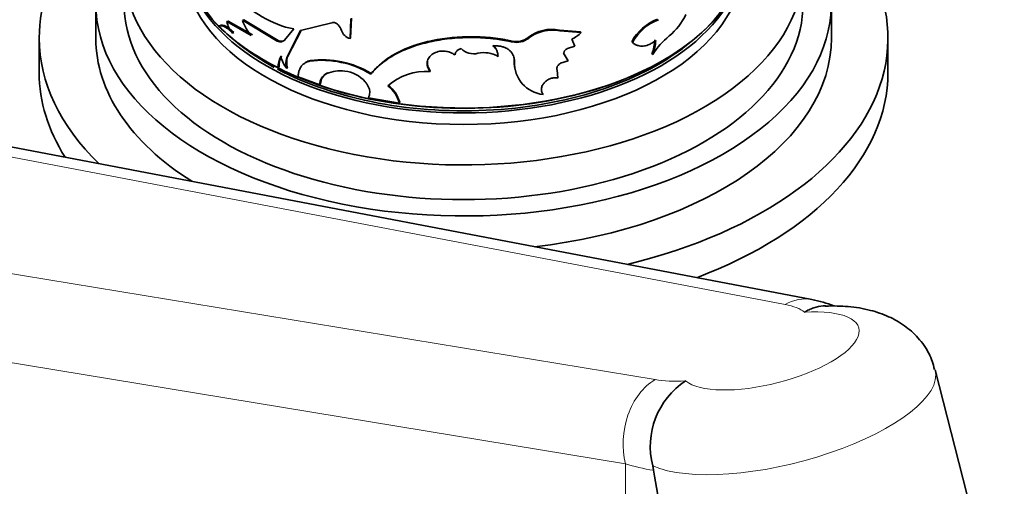
# Model space of a CAD drawing. Units: millimetres. Extents: x 0 to 1627, y 0 to 1983.
# Drawn here: x 1452 to 1522, y 548 to 581 of the extents above; entities that cross this region are included whole.
import ezdxf

# ---------------------------------------------------------------- set-up
doc = ezdxf.new("R2010")
doc.units = ezdxf.units.MM
doc.layers.add('DV6_Défaut', color=7, linetype='Continuous')
doc.layers.add('Défaut', color=7, linetype='Continuous')

# ---------------------------------------------------------------- blocks, each defined once
blk = doc.blocks.new('SE5')
at = {"layer": 'DV6_Défaut', "color": 7, "linetype": 'Continuous', "lineweight": 35}
for p, q in [((1457.787, 582.093), (1457.787, 579.643)), ((1509.787, 579.643), (1509.787, 582.093)), ((1466.534, 580.524), (1466.448, 580.494)), ((1467.134, 580.846), (1467.051, 580.814)), ((1468.78, 579.838), (1467.051, 580.814)), ((1468.855, 579.877), (1467.134, 580.846)), ((1468.243, 580.94), (1468.165, 580.904)), ((1470.612, 579.441), (1468.165, 580.904)), ((1470.678, 579.485), (1468.243, 580.94)), ((1472.262, 580.178), (1474.476, 580.723)), ((1475.758, 579.614), (1475.821, 580.998)), ((1475.797, 579.667), (1475.861, 581.051)), ((1467.534, 580.037), (1467.452, 580.003)), ((1471.776, 580.314), (1471.116, 579.491)), ((1471.193, 580.417), (1471.776, 580.314)), ((1471.281, 578.288), (1472.262, 580.178)), ((1471.343, 578.333), (1472.319, 580.225)), ((1492.054, 580.095), (1490.56, 580.212)), ((1490.56, 580.212), (1490.594, 580.158)), ((1492.095, 580.042), (1490.594, 580.158)), ((1492.054, 580.095), (1492.095, 580.042)), ((1453.787, 579.643), (1453.787, 577.194)), ((1470.678, 579.485), (1470.612, 579.441)), ((1471.179, 579.536), (1471.116, 579.491)), ((1475.797, 579.667), (1475.758, 579.614)), ((1488.341, 579.686), (1488.364, 579.63)), ((1491.641, 579.077), (1491.448, 579.584)), ((1495.675, 579.388), (1495.734, 579.342)), ((1513.787, 577.194), (1513.787, 579.643)), ((1491.135, 578.105), (1490.858, 578.573)), ((1490.858, 578.573), (1490.894, 578.519)), ((1491.172, 578.051), (1490.894, 578.519)), ((1491.125, 578.91), (1491.641, 579.077)), ((1497.092, 578.541), (1497.158, 578.497)), ((1471.343, 578.333), (1471.281, 578.288)), ((1472.957, 578.069), (1472.903, 578.02)), ((1486.21, 578.408), (1486.223, 578.351)), ((1487.362, 578.053), (1487.38, 577.997)), ((1490.649, 577.869), (1491.172, 578.051)), ((1491.135, 578.105), (1491.172, 578.051)), ((1470.738, 577.613), (1470.673, 577.569)), ((1471.343, 577.54), (1471.281, 577.495)), ((1474.163, 577.198), (1474.115, 577.148)), ((1477.258, 577.157), (1477.226, 577.103)), ((1481.428, 577.345), (1481.416, 577.287)), ((1490.438, 576.825), (1490.391, 577.405)), ((1508.397, 561.177), (1426.367, 576.813)), ((1472.096, 576.924), (1473.632, 576.349)), ((1473.682, 576.399), (1473.632, 576.349)), ((1489.392, 575.723), (1489.42, 575.667)), ((1477.058, 575.429), (1479.254, 575.058)), ((1479.277, 575.114), (1479.254, 575.058)), ((1522.013, 537.108), (1517.128, 556.207)), ((1497.155, 549.434), (1497.223, 549.117))]:
    blk.add_line(p, q, dxfattribs=at)
at = {"layer": 'DV6_Défaut', "color": 7, "linetype": 'Continuous', "lineweight": 18}
for p, q in [((1487.23, 579.432), (1487.247, 579.375)), ((1506.513, 560.83), (1425.836, 576.208)), ((1413.779, 569.247), (1497.322, 555.523)), ((1495.238, 549.581), (1407.705, 563.96)), ((1495.238, 549.581), (1495.238, 543.84))]:
    blk.add_line(p, q, dxfattribs=at)
at = {"layer": 'DV6_Défaut', "color": 7, "linetype": 'Continuous', "lineweight": 35}
for centre, radius, start, end in [((1474.115, 589.129), 9.189, 221.56478, 251.46185), ((1495.395, 583.278), 4.55, 310.09616, 334.57196), ((1468.895, 581.221), 1.888, 192.45311, 220.18149), ((1470.847, 581.741), 2.81, 197.34696, 222.63896), ((1474.088, 579.848), 1.116, 17.49021, 41.79111), ((1498.699, 577.779), 3.426, 110.37763, 151.98107), ((1498.793, 577.695), 3.473, 110.52767, 151.70421), ((1477.808, 592.39), 16.448, 226.31868, 244.29428), ((1475.974, 580.449), 0.863, 197.88499, 255.48855), ((1490.018, 577.559), 2.709, 78.46335, 128.24646), ((1490.053, 577.471), 2.741, 78.62758, 128.04627), ((1490.592, 581.483), 2.082, 294.26713, 316.22281), ((1470.891, 579.882), 0.45, 241.76773, 309.81187), ((1485.281, 578.417), 0.93, 359.46802, 51.90746), ((1487.512, 580.757), 1.355, 257.99081, 307.76459), ((1487.532, 580.703), 1.358, 257.89039, 307.80499), ((1494.545, 579.608), 2.762, 337.25153, 358.30417), ((1501.987, 575.336), 5.771, 129.37157, 146.78256), ((1494.602, 579.57), 2.772, 337.23211, 358.21851), ((1484.51, 579.819), 1.277, 225.62176, 283.21801), ((1485.225, 576.65), 1.972, 59.62063, 102.38119), ((1485.302, 578.362), 0.921, 359.28354, 52.32259), ((1472.287, 577.607), 1.614, 152.34332, 181.33281), ((1472.338, 577.656), 1.6, 152.2823, 181.53472), ((1473.639, 579.19), 2.904, 196.6956, 215.72201), ((1472.529, 577.891), 1.31, 162.37159, 197.62841), ((1472.601, 577.937), 1.319, 162.49753, 197.50251), ((1473.192, 577.055), 1.041, 103.02055, 123.69104), ((1473.776, 571.489), 6.59, 58.42814, 97.6105), ((1473.781, 571.35), 6.769, 59.08541, 96.99072), ((1489.613, 577.965), 2.253, 177.7417, 198.87215), ((1489.644, 577.921), 2.265, 178.0947, 264.32991), ((1474.47, 576.388), 0.839, 115.04177, 182.63521), ((1474.533, 576.432), 0.851, 115.74921, 182.23037), ((1475.079, 574.808), 2.53, 82.97926, 112.39145), ((1475.11, 575.027), 2.31, 41.88434, 83.09664), ((1481.111, 573.32), 3.979, 85.59991, 132.15914), ((1476.931, 574.376), 2.421, 16.35486, 51.44269), ((1476.941, 574.428), 2.434, 16.367, 51.19214), ((1507.168, 553.929), 7.351, 67.58948, 80.37071), ((1502.551, 550.796), 5.565, 123.5517, 194.16265)]:
    blk.add_arc(centre, radius, start, end, dxfattribs=at)
for centre, major_axis, ratio, start_param, end_param in [((1483.787, 579.643), (-30, 0), 0.57735, 5.436559, 6.283185), ((1483.787, 579.643), (-30, 0), 0.57735, 1.966721, 3.982661), ((1483.787, 584.542), (-24, 0), 0.57735, 0, 3.727278), ((1483.787, 582.093), (-26, 0), 0.57735, 0, 3.705938), ((1483.787, 584.95), (-19.75, 0), 0.57735, 0.053926, 3.087666), ((1483.787, 586.257), (20, 0), 0.57735, 3.315761, 5.882752), ((1483.787, 585.767), (-19.75, 0), 0.57735, 0.275345, 2.790988), ((1483.787, 582.093), (-24, 0), 0.57735, 0, 3.141593), ((1483.787, 586.175), (-19.9, 0), 0.57735, 0.351352, 0.537267), ((1483.787, 586.175), (-19.9, 0), 0.57735, 0.848823, 2.727575), ((1483.787, 586.175), (-19.9, 0), 0.57735, 0.573386, 0.835007), ((1483.787, 579.643), (-30, 0), 0.57735, 0, 0.537083), ((1483.787, 579.643), (-26, 0), 0.57735, 0, 0.739151), ((1483.787, 585.767), (19.5, 0), 0.57735, 3.754605, 3.955965), ((1483.787, 585.767), (19.5, 0), 0.57735, 3.972646, 5.670516), ((1483.787, 579.643), (-26, 0), 0.57735, 1.764653, 3.141593), ((1483.787, 577.194), (-30, 0), 0.57735, 0, 0.351022), ((1483.787, 577.194), (-30, 0), 0.57735, 2.152782, 3.141593), ((1502.879, 567.524), (7.301, -58.005), 0.141849, -1.265787, -1.147554)]:
    blk.add_ellipse(centre, major_axis=major_axis, ratio=ratio, start_param=start_param, end_param=end_param, dxfattribs=at)
at = {"layer": 'DV6_Défaut', "color": 7, "linetype": 'Continuous', "lineweight": 18}
for centre, major_axis, ratio, start_param, end_param in [((1507.555, 556.756), (-0.843, -4.42), 0.743985, 3.141407, 3.704331), ((1505.429, 557.554), (-6.297, -1.611), 0.356485, 0.252621, 4.221235), ((1501.837, 558.191), (6.477, 1.5), 0.360577, 0.288582, 0.684639), ((1506.471, 553.481), (-10.657, -2.726), 0.356485, 0.423576, 3.141593), ((1498.364, 551.45), (-0.729, -4.44), 0.724944, 3.685565, 5.262076), ((1501.837, 558.191), (-6.477, -1.5), 0.360577, 0.719546, 1.115603), ((1502.879, 554.117), (-10.975, -1.637), 0.451175, 0.735678, 0.963601)]:
    blk.add_ellipse(centre, major_axis=major_axis, ratio=ratio, start_param=start_param, end_param=end_param, dxfattribs=at)
at = {"layer": 'DV6_Défaut', "color": 7, "linetype": 'Continuous', "lineweight": 35}
for points, knots in [([(1467.452, 580.003), (1467.422, 580.035), (1467.361, 580.098), (1467.272, 580.183), (1467.185, 580.26), (1467.1, 580.326), (1467.018, 580.383), (1466.939, 580.431), (1466.861, 580.469), (1466.787, 580.497), (1466.714, 580.516), (1466.644, 580.526), (1466.576, 580.525), (1466.51, 580.516), (1466.469, 580.501), (1466.448, 580.494)], [0, 0, 0, 0, 0.08114, 0.160243, 0.237637, 0.313671, 0.388716, 0.463156, 0.537383, 0.611796, 0.686787, 0.762743, 0.840032, 0.919008, 1, 1, 1, 1]), ([(1474.476, 580.723), (1474.492, 580.73), (1474.525, 580.744), (1474.58, 580.752), (1474.638, 580.75), (1474.717, 580.733), (1474.82, 580.688), (1474.886, 580.625), (1474.92, 580.593)], [0, 0, 0, 0, 0.131668, 0.256375, 0.37807, 0.500991, 0.744493, 1, 1, 1, 1]), ([(1471.116, 579.491), (1471.1, 579.477), (1471.068, 579.451), (1471.013, 579.421), (1470.955, 579.4), (1470.894, 579.389), (1470.828, 579.388), (1470.76, 579.396), (1470.687, 579.413), (1470.637, 579.432), (1470.612, 579.441)], [0, 0, 0, 0, 0.129781, 0.255403, 0.378192, 0.499569, 0.621001, 0.743957, 0.869851, 1, 1, 1, 1]), ([(1487.247, 579.375), (1487.116, 579.401), (1486.891, 579.447), (1486.553, 579.514), (1486.225, 579.565), (1485.521, 579.652), (1484.433, 579.715), (1482.974, 579.654), (1481.557, 579.442), (1480.229, 579.087), (1479.037, 578.579), (1478.185, 578.033), (1477.686, 577.6), (1477.425, 577.324), (1477.299, 577.185), (1477.226, 577.103)], [0, 0, 0, 0, 0.036508, 0.062591, 0.093368, 0.125189, 0.250281, 0.375375, 0.500443, 0.625427, 0.750366, 0.875184, 0.937592, 0.963579, 1, 1, 1, 1]), ([(1487.23, 579.432), (1487.081, 579.462), (1486.95, 579.489), (1486.782, 579.523), (1486.73, 579.533), (1486.659, 579.547), (1486.637, 579.551), (1486.594, 579.559), (1486.583, 579.561), (1486.335, 579.606), (1486.099, 579.639), (1485.383, 579.717), (1484.915, 579.745), (1483.454, 579.756), (1482.502, 579.667), (1481.122, 579.38), (1480.684, 579.261), (1479.853, 578.974), (1479.452, 578.802), (1478.725, 578.418), (1478.393, 578.205), (1477.996, 577.893), (1477.92, 577.83), (1477.812, 577.735), (1477.777, 577.703), (1477.725, 577.654), (1477.708, 577.638), (1477.675, 577.606), (1477.653, 577.584), (1477.553, 577.484), (1477.425, 577.345), (1477.258, 577.157)], [0, 0, 0, 0, 0.03125, 0.03125, 0.046875, 0.046875, 0.054688, 0.054688, 0.0625, 0.0625, 0.125, 0.125, 0.25, 0.25, 0.5, 0.5, 0.625, 0.625, 0.75, 0.75, 0.875, 0.875, 0.90625, 0.90625, 0.921875, 0.921875, 0.929688, 0.929688, 0.9375, 0.9375, 1, 1, 1, 1]), ([(1495.734, 579.342), (1495.758, 579.32), (1495.805, 579.278), (1495.881, 579.223), (1495.958, 579.178), (1496.037, 579.141), (1496.146, 579.104), (1496.29, 579.078), (1496.471, 579.079), (1496.654, 579.107), (1496.862, 579.17), (1497.106, 579.288), (1497.281, 579.417), (1497.373, 579.484)], [0, 0, 0, 0, 0.061411, 0.120443, 0.177302, 0.232218, 0.285447, 0.392282, 0.499711, 0.599996, 0.699852, 0.843414, 1, 1, 1, 1]), ([(1481.416, 577.287), (1481.394, 577.32), (1481.35, 577.383), (1481.298, 577.48), (1481.258, 577.574), (1481.225, 577.685), (1481.209, 577.816), (1481.223, 578.03), (1481.326, 578.299), (1481.603, 578.552), (1481.973, 578.715), (1482.319, 578.742), (1482.574, 578.714), (1482.764, 578.672), (1482.974, 578.59), (1483.11, 578.502), (1483.182, 578.455)], [0, 0, 0, 0, 0.03902, 0.075651, 0.110172, 0.142919, 0.196281, 0.249884, 0.374425, 0.499249, 0.624212, 0.749372, 0.799611, 0.849665, 0.920664, 1, 1, 1, 1]), ([(1483.182, 578.455), (1483.186, 578.483), (1483.195, 578.535), (1483.222, 578.61), (1483.261, 578.677), (1483.31, 578.738), (1483.371, 578.791), (1483.442, 578.837), (1483.525, 578.877), (1483.586, 578.896), (1483.617, 578.906)], [0, 0, 0, 0, 0.13405, 0.260352, 0.381241, 0.499372, 0.617589, 0.738727, 0.865426, 1, 1, 1, 1]), ([(1485.865, 579.091), (1485.913, 579.095), (1486.007, 579.101), (1486.146, 579.1), (1486.279, 579.091), (1486.406, 579.073), (1486.528, 579.045), (1486.644, 579.008), (1486.755, 578.963), (1486.859, 578.908), (1486.983, 578.827), (1487.115, 578.715), (1487.237, 578.563), (1487.322, 578.391), (1487.373, 578.201), (1487.378, 578.066), (1487.38, 577.997)], [0, 0, 0, 0, 0.06005, 0.117991, 0.174215, 0.229149, 0.283252, 0.337004, 0.390895, 0.445408, 0.501015, 0.600111, 0.696746, 0.79377, 0.894001, 1, 1, 1, 1]), ([(1490.894, 578.519), (1490.889, 578.534), (1490.881, 578.562), (1490.879, 578.607), (1490.885, 578.651), (1490.899, 578.696), (1490.932, 578.762), (1491.002, 578.847), (1491.084, 578.889), (1491.125, 578.91)], [0, 0, 0, 0, 0.106394, 0.207002, 0.304376, 0.401326, 0.500697, 0.744334, 1, 1, 1, 1]), ([(1472.903, 578.02), (1472.863, 578.009), (1472.786, 577.987), (1472.678, 577.944), (1472.579, 577.893), (1472.489, 577.834), (1472.409, 577.767), (1472.338, 577.691), (1472.276, 577.607), (1472.224, 577.514), (1472.18, 577.413), (1472.145, 577.303), (1472.12, 577.185), (1472.102, 577.058), (1472.098, 576.969), (1472.096, 576.924)], [0, 0, 0, 0, 0.082058, 0.161661, 0.239195, 0.315073, 0.389741, 0.463662, 0.537317, 0.611188, 0.685758, 0.761492, 0.838836, 0.91821, 1, 1, 1, 1]), ([(1481.428, 577.345), (1481.345, 577.462), (1481.287, 577.573), (1481.226, 577.784), (1481.218, 577.906), (1481.236, 578.021), (1481.236, 578.022), (1481.236, 578.022)], [0, 0, 0, 0, 0.499368, 0.499368, 0.998735, 0.998735, 1, 1, 1, 1]), ([(1490.391, 577.405), (1490.387, 577.422), (1490.379, 577.455), (1490.377, 577.507), (1490.383, 577.559), (1490.399, 577.611), (1490.435, 577.687), (1490.511, 577.786), (1490.602, 577.841), (1490.649, 577.869)], [0, 0, 0, 0, 0.106142, 0.20708, 0.304913, 0.401942, 0.500522, 0.743859, 1, 1, 1, 1]), ([(1476.83, 576.569), (1476.856, 576.537), (1476.908, 576.475), (1476.974, 576.378), (1477.03, 576.282), (1477.076, 576.184), (1477.112, 576.087), (1477.145, 575.956), (1477.16, 575.793), (1477.134, 575.602), (1477.084, 575.488), (1477.058, 575.429)], [0, 0, 0, 0, 0.088272, 0.173656, 0.256825, 0.338506, 0.419469, 0.500501, 0.662191, 0.826694, 1, 1, 1, 1]), ([(1489.42, 575.667), (1489.405, 575.688), (1489.375, 575.727), (1489.34, 575.792), (1489.314, 575.858), (1489.297, 575.925), (1489.289, 575.995), (1489.292, 576.116), (1489.339, 576.292), (1489.484, 576.504), (1489.688, 576.681), (1489.932, 576.799), (1490.195, 576.855), (1490.355, 576.836), (1490.438, 576.825)], [0, 0, 0, 0, 0.044816, 0.087803, 0.129355, 0.169907, 0.209929, 0.249906, 0.374584, 0.49954, 0.624588, 0.749883, 0.870482, 1, 1, 1, 1]), ([(1509.37, 560.741), (1509.319, 560.739), (1509.267, 560.737), (1508.993, 560.713), (1508.767, 560.666), (1508.435, 560.555), (1508.325, 560.511), (1508.107, 560.412), (1507.998, 560.355), (1507.893, 560.293)], [0, 0, 0, 0, 0.103312, 0.103312, 0.551656, 0.551656, 0.775828, 0.775828, 1, 1, 1, 1]), ([(1517.084, 556.233), (1516.965, 556.65), (1516.734, 557.42), (1515.951, 558.505), (1514.964, 559.379), (1513.812, 560.025), (1512.491, 560.47), (1510.988, 560.727), (1509.957, 560.728), (1509.359, 560.722)], [0, 0, 0, 0, 0.116558, 0.253609, 0.385378, 0.519793, 0.666115, 0.836325, 1, 1, 1, 1])]:
    blk.add_open_spline(points, degree=3, knots=knots, dxfattribs=at)
for points in [[(1467.534, 580.037), (1467.131, 580.465), (1466.804, 580.63), (1466.534, 580.524)], [(1487.319, 578.385), (1487.349, 578.283), (1487.364, 578.173), (1487.362, 578.053)]]:
    blk.add_open_spline(points, degree=3, dxfattribs=at)

msp = doc.modelspace()

# ---------------------------------------------------------------- block references
at = {"layer": 'Défaut'}
msp.add_blockref('SE5', (0, 0), dxfattribs=at)

doc.saveas('drawing.dxf')
